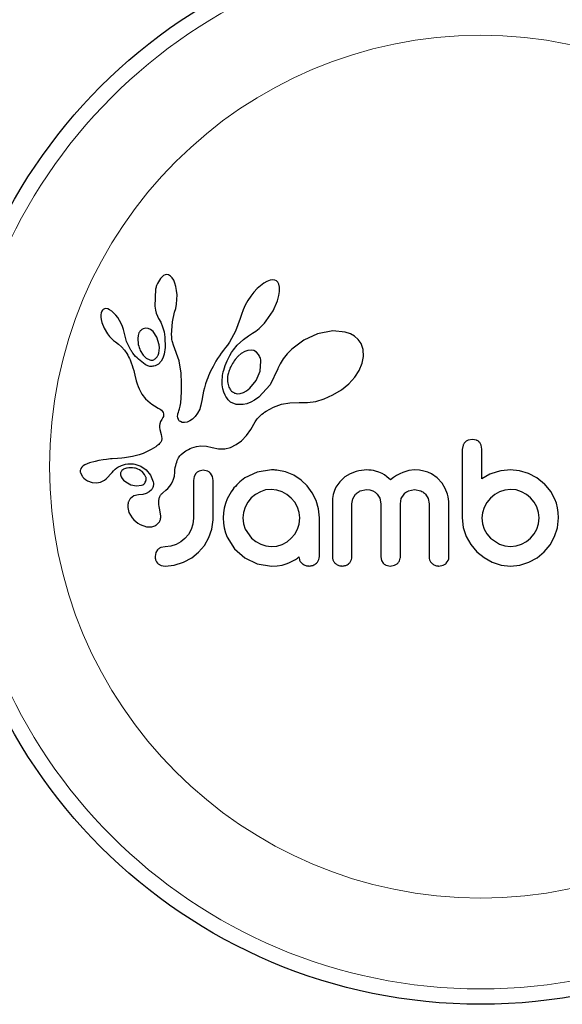
# Model space of a CAD drawing. Extents: x -59 to 276, y -9 to 314.
# Drawn here: x 173 to 175, y 91 to 96 of the extents above; entities that cross this region are included whole.
import ezdxf

# ---------------------------------------------------------------- set-up
doc = ezdxf.new("R2010")
doc.units = 0
doc.header["$LTSCALE"] = 0.125
doc.header["$MEASUREMENT"] = 0
doc.layers.add('CONTOUR', color=7, linetype='CONTINUOUS')

msp = doc.modelspace()

# ---------------------------------------------------------------- linework, layer by layer
at = {"layer": 'CONTOUR', "lineweight": 25}
for p, q in [((173.2655, 94.3499), (173.2578, 94.3413)), ((173.2726, 94.3553), (173.2655, 94.3499)), ((173.2804, 94.3589), (173.2726, 94.3553)), ((173.2884, 94.3603), (173.2804, 94.3589)), ((173.2982, 94.3587), (173.2884, 94.3603)), ((173.3082, 94.3531), (173.2982, 94.3587)), ((173.3163, 94.3449), (173.3082, 94.3531)), ((173.3246, 94.332), (173.3163, 94.3449)), ((173.3308, 94.3177), (173.3246, 94.332)), ((173.7971, 94.3264), (173.7821, 94.3177)), ((173.8137, 94.3326), (173.7971, 94.3264)), ((173.8265, 94.3344), (173.8137, 94.3326)), ((173.8374, 94.3328), (173.8265, 94.3344)), ((173.8456, 94.329), (173.8374, 94.3328)), ((173.8522, 94.3223), (173.8456, 94.329)), ((173.8578, 94.3116), (173.8522, 94.3223)), ((173.2324, 94.2863), (173.2288, 94.1997)), ((173.3361, 94.2994), (173.3308, 94.3177)), ((173.3395, 94.2799), (173.3361, 94.2994)), ((173.3413, 94.2576), (173.3395, 94.2799)), ((173.7317, 94.2711), (173.716, 94.2509)), ((173.7485, 94.2895), (173.7317, 94.2711)), ((173.7646, 94.3044), (173.7485, 94.2895)), ((173.7821, 94.3177), (173.7646, 94.3044)), ((173.8613, 94.2965), (173.8578, 94.3116)), ((173.8581, 94.2539), (173.8614, 94.2749)), ((173.8614, 94.2749), (173.8613, 94.2965)), ((173.3388, 94.2109), (173.3411, 94.234)), ((173.3411, 94.234), (173.3413, 94.2576)), ((173.7011, 94.2288), (173.6876, 94.2052)), ((173.716, 94.2509), (173.7011, 94.2288)), ((173.8283, 94.1772), (173.8509, 94.2283)), ((173.8509, 94.2283), (173.8581, 94.2539)), ((172.9595, 94.1748), (172.9569, 94.167)), ((172.9627, 94.18), (172.9595, 94.1748)), ((172.9674, 94.1842), (172.9627, 94.18)), ((172.9727, 94.1868), (172.9674, 94.1842)), ((172.9803, 94.1879), (172.9727, 94.1868)), ((172.99, 94.1863), (172.9803, 94.1879)), ((172.9991, 94.1825), (172.99, 94.1863)), ((173.01, 94.1755), (172.9991, 94.1825)), ((173.0199, 94.1671), (173.01, 94.1755)), ((173.2288, 94.1997), (173.2318, 94.1808)), ((173.2318, 94.1808), (173.236, 94.1647)), ((173.329, 94.17), (173.3346, 94.1891)), ((173.3346, 94.1891), (173.3388, 94.2109)), ((173.6764, 94.1819), (173.6676, 94.1589)), ((173.6876, 94.2052), (173.6764, 94.1819)), ((173.7941, 94.1257), (173.8283, 94.1772)), ((172.9569, 94.167), (172.9554, 94.1573)), ((172.9554, 94.1573), (172.9556, 94.1445)), ((172.9556, 94.1445), (172.9572, 94.1321)), ((172.9572, 94.1321), (172.9607, 94.1178)), ((173.0307, 94.1557), (173.0199, 94.1671)), ((173.0406, 94.1429), (173.0307, 94.1557)), ((173.0502, 94.128), (173.0406, 94.1429)), ((173.0584, 94.1128), (173.0502, 94.128)), ((173.236, 94.1647), (173.2416, 94.1498)), ((173.2416, 94.1498), (173.2478, 94.1384)), ((173.2476, 94.1383), (173.2587, 94.12)), ((173.3139, 94.0554), (173.318, 94.1212)), ((173.318, 94.1212), (173.3292, 94.17)), ((173.3292, 94.17), (173.329, 94.17)), ((173.6614, 94.1383), (173.6388, 94.0744)), ((173.6676, 94.1589), (173.6616, 94.1382)), ((173.7852, 94.1149), (173.7941, 94.1257)), ((172.9607, 94.1178), (172.9716, 94.0892)), ((172.9716, 94.0892), (172.9878, 94.0609)), ((173.0651, 94.0975), (173.0584, 94.1128)), ((173.0702, 94.0825), (173.0651, 94.0975)), ((173.0736, 94.0686), (173.0702, 94.0825)), ((173.1823, 94.0895), (173.1696, 94.0863)), ((173.1957, 94.0879), (173.1823, 94.0895)), ((173.2074, 94.0822), (173.1957, 94.0879)), ((173.2201, 94.0716), (173.2074, 94.0822)), ((173.2394, 94.043), (173.2201, 94.0716)), ((173.2587, 94.12), (173.2685, 94.0965)), ((173.2685, 94.0965), (173.2753, 94.0711)), ((173.6388, 94.0744), (173.6074, 94.0175)), ((173.7325, 94.0681), (173.7404, 94.0736)), ((173.7404, 94.0736), (173.7491, 94.0803)), ((173.7491, 94.0803), (173.7577, 94.0874)), ((173.7577, 94.0874), (173.7669, 94.0958)), ((173.7669, 94.0958), (173.7758, 94.1046)), ((173.7758, 94.1046), (173.7852, 94.1149)), ((174.1315, 94.0747), (174.0546, 94.0598)), ((174.1938, 94.069), (174.1315, 94.0747)), ((172.9878, 94.0609), (172.9982, 94.0471)), ((172.9982, 94.0471), (173.0084, 94.0358)), ((173.0084, 94.0358), (173.0192, 94.0261)), ((173.0192, 94.0261), (173.0289, 94.0194)), ((173.0858, 94.0221), (173.0737, 94.0686)), ((173.1077, 93.9774), (173.0858, 94.0221)), ((173.2508, 94.0039), (173.2394, 94.043)), ((173.2753, 94.0711), (173.2795, 94.0427)), ((173.2795, 94.0427), (173.281, 93.9916)), ((173.3142, 94.046), (173.3139, 94.0554)), ((173.3148, 94.0383), (173.3142, 94.046)), ((173.3157, 94.0314), (173.3148, 94.0383)), ((173.3169, 94.0251), (173.3157, 94.0314)), ((173.3185, 94.019), (173.3169, 94.0251)), ((173.6472, 94.0032), (173.6787, 94.0313)), ((173.6787, 94.0313), (173.7047, 94.0501)), ((173.7047, 94.0501), (173.7244, 94.0628)), ((173.7244, 94.0628), (173.7325, 94.0681)), ((173.9843, 94.0281), (173.923, 93.9826)), ((174.0546, 94.0598), (173.9843, 94.0281)), ((174.2208, 94.0598), (174.1938, 94.069)), ((174.242, 94.0479), (174.2208, 94.0598)), ((174.2603, 94.0315), (174.242, 94.0479)), ((174.2747, 94.0107), (174.2603, 94.0315)), ((173.0289, 94.0194), (173.0289, 94.0192)), ((173.0289, 94.0192), (173.0451, 94.0077)), ((173.0451, 94.0077), (173.0597, 93.9947)), ((173.0597, 93.9947), (173.0748, 93.9776)), ((173.0748, 93.9776), (173.0867, 93.9597)), ((173.1552, 93.9749), (173.169, 93.9521)), ((173.2488, 93.9626), (173.2513, 93.9752)), ((173.252, 93.9888), (173.2508, 94.0039)), ((173.2513, 93.9752), (173.252, 93.9888)), ((173.281, 93.9916), (173.2766, 93.9579)), ((173.3234, 94.0032), (173.3185, 94.019)), ((173.3527, 93.9241), (173.3234, 94.0032)), ((173.5766, 93.9775), (173.566, 93.9628)), ((173.5869, 93.9901), (173.5766, 93.9775)), ((173.5971, 94.0028), (173.5869, 93.9901)), ((173.6074, 94.0175), (173.5971, 94.0028)), ((173.618, 93.9653), (173.6276, 93.9798)), ((173.6276, 93.9798), (173.6472, 94.0032)), ((173.7001, 93.976), (173.6845, 93.9705)), ((173.7167, 93.9777), (173.7001, 93.976)), ((173.7307, 93.9752), (173.7167, 93.9777)), ((173.7437, 93.968), (173.7307, 93.9752)), ((173.923, 93.9826), (173.8993, 93.9583)), ((174.2856, 93.9803), (174.2747, 94.0107)), ((174.2877, 93.9456), (174.2856, 93.9803)), ((173.0867, 93.9597), (173.0914, 93.9512)), ((173.0914, 93.9512), (173.0956, 93.9431)), ((173.0956, 93.9431), (173.0995, 93.9352)), ((173.0995, 93.9352), (173.103, 93.9276)), ((173.103, 93.9276), (173.1089, 93.9136)), ((173.169, 93.9521), (173.1845, 93.9369)), ((173.1845, 93.9369), (173.2029, 93.9278)), ((173.2451, 93.952), (173.2488, 93.9626)), ((173.2696, 93.9366), (173.2608, 93.9212)), ((173.2766, 93.9579), (173.2696, 93.9366)), ((173.3629, 93.861), (173.3527, 93.9241)), ((173.5472, 93.9346), (173.5389, 93.9211)), ((173.5563, 93.9485), (173.5472, 93.9346)), ((173.566, 93.9628), (173.5563, 93.9485)), ((173.59, 93.9113), (173.5954, 93.9238)), ((173.5954, 93.9238), (173.6019, 93.9373)), ((173.6019, 93.9373), (173.6093, 93.9509)), ((173.6093, 93.9509), (173.618, 93.9653)), ((173.6516, 93.9473), (173.6363, 93.9302)), ((173.6673, 93.9604), (173.6516, 93.9473)), ((173.6845, 93.9705), (173.6673, 93.9604)), ((173.7549, 93.9559), (173.7437, 93.968)), ((173.7629, 93.8715), (173.7669, 93.9222)), ((173.88, 93.9337), (173.8644, 93.9082)), ((173.8993, 93.9583), (173.88, 93.9337)), ((174.2811, 93.9121), (174.2877, 93.9456)), ((173.1089, 93.9136), (173.114, 93.8996)), ((173.114, 93.8996), (173.1177, 93.8878)), ((173.1177, 93.8878), (173.1214, 93.8745)), ((173.1214, 93.8745), (173.1234, 93.8662)), ((173.2469, 93.9071), (173.2297, 93.8981)), ((173.2608, 93.9212), (173.2469, 93.9071)), ((173.5175, 93.8826), (173.5116, 93.8704)), ((173.524, 93.895), (173.5175, 93.8826)), ((173.5311, 93.9079), (173.524, 93.895)), ((173.5389, 93.9211), (173.5311, 93.9079)), ((173.5758, 93.8671), (173.5783, 93.8767)), ((173.5783, 93.8767), (173.5815, 93.8877)), ((173.5815, 93.8877), (173.5852, 93.8989)), ((173.5852, 93.8989), (173.59, 93.9113)), ((173.8528, 93.8823), (173.8138, 93.8019)), ((173.8533, 93.8839), (173.8528, 93.8823)), ((173.8534, 93.8839), (173.8533, 93.8839)), ((173.8644, 93.9082), (173.8534, 93.8839)), ((174.243, 93.8412), (174.2653, 93.8751)), ((174.2653, 93.8751), (174.2811, 93.9121)), ((173.1234, 93.8662), (173.1268, 93.8513)), ((173.1268, 93.8513), (173.1341, 93.8213)), ((173.3647, 93.8099), (173.3629, 93.861)), ((173.4927, 93.8254), (173.4861, 93.8058)), ((173.4968, 93.8363), (173.4927, 93.8254)), ((173.5012, 93.8472), (173.4968, 93.8363)), ((173.5062, 93.8587), (173.5012, 93.8472)), ((173.5116, 93.8704), (173.5062, 93.8587)), ((173.5701, 93.8246), (173.5714, 93.8424)), ((173.5709, 93.8024), (173.5701, 93.8246)), ((173.5714, 93.8424), (173.5725, 93.8499)), ((173.5725, 93.8499), (173.5739, 93.8577)), ((173.5739, 93.8577), (173.5758, 93.8671)), ((173.7112, 93.7842), (173.743, 93.8234)), ((173.743, 93.8234), (173.7629, 93.8715)), ((174.2122, 93.8073), (174.243, 93.8412)), ((173.1341, 93.8213), (173.1388, 93.8059)), ((173.1388, 93.8059), (173.1434, 93.7935)), ((173.1434, 93.7935), (173.1486, 93.7815)), ((173.1486, 93.7815), (173.1553, 93.7685)), ((173.3645, 93.7684), (173.3647, 93.8099)), ((173.4803, 93.7859), (173.4763, 93.7697)), ((173.4861, 93.8058), (173.4803, 93.7859)), ((173.5743, 93.7816), (173.5709, 93.8024)), ((173.5794, 93.7645), (173.5743, 93.7816)), ((173.6941, 93.7708), (173.7112, 93.7842)), ((173.8138, 93.8019), (173.7559, 93.7391)), ((174.1324, 93.7503), (174.1755, 93.777)), ((174.1755, 93.777), (174.2122, 93.8073)), ((173.1553, 93.7685), (173.1633, 93.7547)), ((173.1633, 93.7547), (173.1811, 93.7314)), ((173.1811, 93.7314), (173.205, 93.7101)), ((173.3601, 93.7107), (173.3627, 93.7357)), ((173.3627, 93.7357), (173.3645, 93.7684)), ((173.4672, 93.7225), (173.4642, 93.7065)), ((173.4725, 93.7516), (173.4672, 93.7225)), ((173.4763, 93.7697), (173.4725, 93.7516)), ((173.5862, 93.7487), (173.5794, 93.7645)), ((173.5897, 93.7422), (173.5862, 93.7487)), ((173.5934, 93.7361), (173.5897, 93.7422)), ((173.597, 93.7308), (173.5934, 93.7361)), ((173.6007, 93.7261), (173.597, 93.7308)), ((173.6041, 93.7221), (173.6007, 93.7261)), ((173.6074, 93.7188), (173.6041, 93.7221)), ((173.6475, 93.7566), (173.6619, 93.7574)), ((173.6619, 93.7574), (173.6782, 93.7623)), ((173.6782, 93.7623), (173.6941, 93.7708)), ((173.7349, 93.7242), (173.7151, 93.7133)), ((173.7559, 93.7391), (173.7349, 93.7242)), ((174.0455, 93.7177), (174.0886, 93.7305)), ((174.0886, 93.7305), (174.1324, 93.7503)), ((173.205, 93.7101), (173.2143, 93.7036)), ((173.2143, 93.7036), (173.2268, 93.6957)), ((173.2268, 93.6957), (173.2465, 93.6839)), ((173.2465, 93.6839), (173.2565, 93.6774)), ((173.2565, 93.6774), (173.2621, 93.673)), ((173.2621, 93.673), (173.2683, 93.6666)), ((173.3508, 93.6703), (173.3541, 93.6805)), ((173.3541, 93.6805), (173.357, 93.6926)), ((173.357, 93.6926), (173.3601, 93.7107)), ((173.4563, 93.679), (173.4454, 93.6583)), ((173.4592, 93.6869), (173.4563, 93.679)), ((173.4624, 93.6984), (173.4592, 93.6869)), ((173.4642, 93.7065), (173.4624, 93.6984)), ((173.6105, 93.716), (173.6074, 93.7188)), ((173.6129, 93.7142), (173.6105, 93.716)), ((173.6413, 93.7023), (173.6129, 93.7142)), ((173.6766, 93.7014), (173.6413, 93.7023)), ((173.6951, 93.7056), (173.6766, 93.7014)), ((173.7151, 93.7133), (173.6951, 93.7056)), ((173.7938, 93.6681), (173.8315, 93.689)), ((173.8315, 93.689), (173.8709, 93.7031)), ((173.8709, 93.7031), (173.9136, 93.7109)), ((173.9136, 93.7109), (173.9613, 93.7119)), ((173.9613, 93.7119), (173.9667, 93.7116)), ((173.9667, 93.7116), (174.004, 93.7115)), ((174.004, 93.7115), (174.0455, 93.7177)), ((173.2642, 93.626), (173.2582, 93.6148)), ((173.2676, 93.6318), (173.2642, 93.626)), ((173.27, 93.6367), (173.2676, 93.6318)), ((173.2683, 93.6666), (173.2716, 93.661)), ((173.2719, 93.6417), (173.27, 93.6367)), ((173.2716, 93.661), (173.2734, 93.654)), ((173.273, 93.6459), (173.2719, 93.6417)), ((173.2734, 93.654), (173.273, 93.6459)), ((173.3446, 93.6432), (173.345, 93.6489)), ((173.3455, 93.6338), (173.3446, 93.6432)), ((173.345, 93.6489), (173.3461, 93.6553)), ((173.348, 93.6263), (173.3455, 93.6338)), ((173.3461, 93.6553), (173.348, 93.6623)), ((173.348, 93.6623), (173.3508, 93.6703)), ((173.351, 93.6215), (173.348, 93.6263)), ((173.4197, 93.6283), (173.4063, 93.6189)), ((173.4331, 93.6416), (173.4197, 93.6283)), ((173.4454, 93.6583), (173.4331, 93.6416)), ((173.7382, 93.6131), (173.7481, 93.6287)), ((173.7481, 93.6287), (173.7649, 93.6464)), ((173.7649, 93.6464), (173.772, 93.6523)), ((173.772, 93.6523), (173.7804, 93.6587)), ((173.7804, 93.6587), (173.7859, 93.6627)), ((173.7859, 93.6627), (173.7938, 93.6681)), ((173.253, 93.5946), (173.2528, 93.5844)), ((173.2528, 93.5844), (173.254, 93.5758)), ((173.2546, 93.6042), (173.253, 93.5946)), ((173.254, 93.5758), (173.2604, 93.5496)), ((173.2582, 93.6148), (173.2546, 93.6042)), ((173.3547, 93.6177), (173.351, 93.6215)), ((173.3583, 93.6152), (173.3547, 93.6177)), ((173.3678, 93.6113), (173.3583, 93.6152)), ((173.3799, 93.6104), (173.3678, 93.6113)), ((173.3923, 93.6128), (173.3799, 93.6104)), ((173.4063, 93.6189), (173.3923, 93.6128)), ((173.6942, 93.5447), (173.7165, 93.575)), ((173.7165, 93.575), (173.7382, 93.6131)), ((173.2604, 93.5496), (173.2636, 93.53)), ((173.2636, 93.53), (173.2622, 93.5184)), ((173.6678, 93.5175), (173.6942, 93.5447)), ((174.8397, 93.5248), (174.8186, 93.5209)), ((174.8604, 93.5208), (174.8397, 93.5248)), ((173.2108, 93.4744), (173.1999, 93.4685)), ((173.2219, 93.4809), (173.2108, 93.4744)), ((173.2334, 93.488), (173.2219, 93.4809)), ((173.2397, 93.492), (173.2334, 93.488)), ((173.2448, 93.4957), (173.2397, 93.492)), ((173.2495, 93.4996), (173.2448, 93.4957)), ((173.2532, 93.5033), (173.2495, 93.4996)), ((173.2589, 93.511), (173.2532, 93.5033)), ((173.2622, 93.5184), (173.2589, 93.511)), ((173.392, 93.4703), (173.3989, 93.4741)), ((173.3989, 93.4741), (173.4077, 93.4784)), ((173.4077, 93.4784), (173.4167, 93.4821)), ((173.4167, 93.4821), (173.4399, 93.489)), ((173.4399, 93.489), (173.4628, 93.4922)), ((173.4628, 93.4922), (173.4915, 93.491)), ((173.4915, 93.491), (173.5203, 93.4841)), ((173.5203, 93.4841), (173.5525, 93.4769)), ((173.5525, 93.4769), (173.5834, 93.4771)), ((173.5834, 93.4771), (173.6125, 93.4841)), ((173.6125, 93.4841), (173.642, 93.4983)), ((173.642, 93.4983), (173.6678, 93.5175)), ((174.7923, 93.4951), (174.7884, 93.4743)), ((174.888, 93.4745), (174.8844, 93.4957)), ((172.983, 93.4236), (172.9662, 93.4214)), ((173.0037, 93.4257), (172.983, 93.4236)), ((173.0116, 93.4264), (173.0037, 93.4257)), ((173.0397, 93.4284), (173.0116, 93.4264)), ((173.0616, 93.4301), (173.0397, 93.4284)), ((173.0752, 93.4314), (173.0616, 93.4301)), ((173.1155, 93.4378), (173.0752, 93.4314)), ((173.149, 93.4468), (173.1155, 93.4378)), ((173.169, 93.4541), (173.149, 93.4468)), ((173.1893, 93.4631), (173.169, 93.4541)), ((173.1999, 93.4685), (173.1893, 93.4631)), ((173.3428, 93.4177), (173.346, 93.4245)), ((173.346, 93.4245), (173.3494, 93.4307)), ((173.3494, 93.4307), (173.3527, 93.436)), ((173.3527, 93.436), (173.3562, 93.4409)), ((173.3562, 93.4409), (173.3594, 93.4448)), ((173.3594, 93.4448), (173.3627, 93.4485)), ((173.3627, 93.4485), (173.3728, 93.4573)), ((173.3728, 93.4573), (173.3854, 93.4663)), ((173.3854, 93.4663), (173.392, 93.4703)), ((172.8535, 93.378), (172.8509, 93.3708)), ((172.8582, 93.3847), (172.8535, 93.378)), ((172.8647, 93.3905), (172.8582, 93.3847)), ((172.8741, 93.3961), (172.8647, 93.3905)), ((172.8851, 93.4009), (172.8741, 93.3961)), ((172.8967, 93.4052), (172.8851, 93.4009)), ((172.9261, 93.4134), (172.8967, 93.4052)), ((172.9455, 93.4178), (172.9261, 93.4134)), ((172.9662, 93.4214), (172.9455, 93.4178)), ((173.0701, 93.3732), (173.0656, 93.3703)), ((173.0755, 93.3759), (173.0701, 93.3732)), ((173.0802, 93.3777), (173.0755, 93.3759)), ((173.1265, 93.3998), (173.1582, 93.3894)), ((173.1582, 93.3894), (173.1853, 93.3709)), ((173.331, 93.3704), (173.3326, 93.3817)), ((173.3326, 93.3817), (173.3346, 93.392)), ((173.3346, 93.392), (173.337, 93.4014)), ((173.337, 93.4014), (173.3398, 93.4099)), ((173.3398, 93.4099), (173.3428, 93.4177)), ((172.8512, 93.3566), (172.8596, 93.3384)), ((172.8596, 93.3384), (172.861, 93.3364)), ((172.861, 93.3364), (172.863, 93.334)), ((172.863, 93.334), (172.8657, 93.3311)), ((172.8657, 93.3311), (172.8687, 93.3281)), ((172.8687, 93.3281), (172.8775, 93.3211)), ((172.9737, 93.3182), (172.9812, 93.3242)), ((172.9812, 93.3242), (172.9909, 93.3337)), ((172.9909, 93.3337), (173.0039, 93.3488)), ((173.0039, 93.3488), (173.004, 93.3488)), ((173.0551, 93.3447), (173.0582, 93.3354)), ((173.0582, 93.3354), (173.0634, 93.3264)), ((173.0634, 93.3264), (173.0706, 93.3182)), ((173.177, 93.3477), (173.1637, 93.3618)), ((173.1835, 93.3338), (173.177, 93.3477)), ((173.1853, 93.3709), (173.2071, 93.3439)), ((173.2071, 93.3439), (173.2208, 93.3099)), ((173.3191, 93.3099), (173.3243, 93.3238)), ((173.3243, 93.3238), (173.3278, 93.3389)), ((173.3278, 93.3389), (173.3299, 93.3581)), ((173.3299, 93.3581), (173.331, 93.3704)), ((173.4278, 93.3365), (173.4244, 93.3168)), ((173.437, 93.3524), (173.4278, 93.3365)), ((173.4747, 93.3688), (173.4531, 93.3643)), ((173.4956, 93.3645), (173.4747, 93.3688)), ((173.5206, 93.3372), (173.5113, 93.3531)), ((173.5241, 93.3168), (173.5206, 93.3372)), ((173.7477, 93.3593), (173.6851, 93.3296)), ((173.8199, 93.3698), (173.7477, 93.3593)), ((173.8399, 93.3696), (173.834, 93.3698)), ((173.8481, 93.3688), (173.8399, 93.3696)), ((173.8919, 93.3597), (173.8481, 93.3688)), ((173.9331, 93.3427), (173.8919, 93.3597)), ((173.9703, 93.3184), (173.9331, 93.3427)), ((174.1932, 93.3343), (174.167, 93.3105)), ((174.2193, 93.3499), (174.1932, 93.3343)), ((174.2499, 93.3618), (174.2193, 93.3499)), ((174.2637, 93.3654), (174.2499, 93.3618)), ((174.2776, 93.3679), (174.2637, 93.3654)), ((174.2905, 93.3694), (174.2776, 93.3679)), ((174.3023, 93.3698), (174.2905, 93.3694)), ((174.3149, 93.3695), (174.3023, 93.3698)), ((174.3266, 93.3684), (174.3149, 93.3695)), ((174.3374, 93.3668), (174.3266, 93.3684)), ((174.3477, 93.3646), (174.3374, 93.3668)), ((174.3653, 93.3591), (174.3477, 93.3646)), ((174.3816, 93.3517), (174.3653, 93.3591)), ((174.3937, 93.3446), (174.3816, 93.3517)), ((174.4063, 93.3356), (174.3937, 93.3446)), ((174.4241, 93.3205), (174.4063, 93.3356)), ((174.4403, 93.3323), (174.4241, 93.3205)), ((174.4555, 93.3421), (174.4403, 93.3323)), ((174.4714, 93.3507), (174.4555, 93.3421)), ((174.4865, 93.3575), (174.4714, 93.3507)), ((174.5177, 93.3669), (174.4865, 93.3575)), ((174.5468, 93.3698), (174.5177, 93.3669)), ((174.5718, 93.3684), (174.5468, 93.3698)), ((174.5942, 93.3644), (174.5718, 93.3684)), ((174.6143, 93.3582), (174.5942, 93.3644)), ((174.6326, 93.3498), (174.6143, 93.3582)), ((174.6614, 93.3297), (174.6326, 93.3498)), ((174.6859, 93.3024), (174.6614, 93.3297)), ((174.9277, 93.348), (174.888, 93.3255)), ((174.965, 93.3608), (174.9277, 93.348)), ((174.9845, 93.3649), (174.965, 93.3608)), ((175.0011, 93.3675), (174.9845, 93.3649)), ((175.0179, 93.3693), (175.0011, 93.3675)), ((175.0319, 93.3698), (175.0179, 93.3693)), ((175.0785, 93.3653), (175.0319, 93.3698)), ((175.1239, 93.3517), (175.0785, 93.3653)), ((175.1661, 93.3297), (175.1239, 93.3517)), ((175.206, 93.2984), (175.1661, 93.3297)), ((172.8775, 93.3211), (172.8874, 93.3152)), ((172.8874, 93.3152), (172.9116, 93.3062)), ((172.9116, 93.3062), (172.933, 93.304)), ((172.933, 93.304), (172.9538, 93.3079)), ((172.9538, 93.3079), (172.9737, 93.3182)), ((173.0706, 93.3182), (173.0816, 93.309)), ((173.0816, 93.309), (173.1078, 93.295)), ((173.1078, 93.295), (173.135, 93.2892)), ((173.135, 93.2892), (173.1614, 93.2924)), ((173.2844, 93.2669), (173.2939, 93.2755)), ((173.2939, 93.2755), (173.3046, 93.287)), ((173.3046, 93.287), (173.3123, 93.2974)), ((173.3123, 93.2974), (173.3191, 93.3099)), ((174.0015, 93.2888), (173.9703, 93.3184)), ((174.027, 93.254), (174.0015, 93.2888)), ((174.1478, 93.2826), (174.14, 93.2652)), ((174.167, 93.3105), (174.1478, 93.2826)), ((174.7015, 93.2764), (174.6859, 93.3024)), ((174.7132, 93.2468), (174.7015, 93.2764)), ((175.206, 93.2994), (175.206, 93.2984)), ((175.2375, 93.2608), (175.206, 93.2994)), ((173.1224, 93.2379), (173.1051, 93.2254)), ((173.1463, 93.2437), (173.1224, 93.2379)), ((173.1673, 93.2455), (173.1461, 93.2438)), ((173.1461, 93.2438), (173.1462, 93.2437)), ((173.1462, 93.2437), (173.1463, 93.2437)), ((173.1845, 93.2502), (173.1673, 93.2455)), ((173.2004, 93.2588), (173.1845, 93.2502)), ((173.2116, 93.2697), (173.2004, 93.2588)), ((173.2691, 93.2543), (173.2844, 93.2669)), ((173.5965, 93.224), (173.5874, 93.2)), ((173.7183, 93.2279), (173.7003, 93.2063)), ((173.74, 93.2461), (173.7183, 93.2279)), ((173.764, 93.2597), (173.74, 93.2461)), ((173.7904, 93.2683), (173.764, 93.2597)), ((173.8189, 93.2712), (173.7904, 93.2683)), ((173.8474, 93.2681), (173.8189, 93.2712)), ((173.8742, 93.2591), (173.8474, 93.2681)), ((173.8992, 93.245), (173.8742, 93.2591)), ((173.9205, 93.2274), (173.8992, 93.245)), ((173.9384, 93.2062), (173.9205, 93.2274)), ((174.0468, 93.2143), (174.027, 93.254)), ((174.1306, 93.2251), (174.1293, 93.2017)), ((174.1342, 93.2461), (174.1306, 93.2251)), ((174.14, 93.2652), (174.1342, 93.2461)), ((174.2289, 93.1978), (174.2337, 93.2242)), ((174.2337, 93.2242), (174.2472, 93.2468)), ((174.2709, 93.2638), (174.3023, 93.2702)), ((174.3023, 93.2702), (174.3201, 93.2685)), ((174.3201, 93.2685), (174.3348, 93.264)), ((174.3348, 93.264), (174.3471, 93.2569)), ((174.3471, 93.2569), (174.3574, 93.2476)), ((174.3574, 93.2476), (174.37, 93.226)), ((174.37, 93.226), (174.3748, 93.1988)), ((174.4744, 93.1988), (174.4792, 93.2253)), ((174.4792, 93.2253), (174.4929, 93.2476)), ((174.5161, 93.264), (174.5468, 93.2702)), ((174.5468, 93.2702), (174.5782, 93.264)), ((174.6016, 93.2476), (174.6154, 93.2253)), ((174.6154, 93.2253), (174.6203, 93.1988)), ((174.7167, 93.234), (174.7132, 93.2468)), ((174.7191, 93.2217), (174.7167, 93.234)), ((174.9313, 93.2264), (174.9132, 93.2043)), ((174.953, 93.2449), (174.9313, 93.2264)), ((174.9776, 93.2591), (174.953, 93.2449)), ((175.0043, 93.2681), (174.9776, 93.2591)), ((175.0329, 93.2712), (175.0043, 93.2681)), ((175.0613, 93.2683), (175.0329, 93.2712)), ((175.0887, 93.2597), (175.0613, 93.2683)), ((175.1138, 93.246), (175.0887, 93.2597)), ((175.135, 93.2285), (175.1138, 93.246)), ((175.1525, 93.2072), (175.135, 93.2285)), ((175.2588, 93.2219), (175.2375, 93.2608)), ((173.0913, 93.1799), (173.0977, 93.1539)), ((173.5809, 93.1766), (173.5768, 93.1522)), ((173.5874, 93.2), (173.5809, 93.1766)), ((173.6866, 93.1817), (173.6779, 93.1548)), ((173.7003, 93.2063), (173.6866, 93.1817)), ((173.9522, 93.1812), (173.9384, 93.2062)), ((173.9609, 93.154), (173.9522, 93.1812)), ((174.0591, 93.1719), (174.0468, 93.2143)), ((174.7205, 93.2107), (174.7191, 93.2217)), ((174.7209, 93.2017), (174.7205, 93.2107)), ((174.8996, 93.1797), (174.8909, 93.1529)), ((174.9132, 93.2043), (174.8996, 93.1797)), ((175.1662, 93.1822), (175.1525, 93.2072)), ((175.1749, 93.1548), (175.1662, 93.1822)), ((175.2664, 93.2009), (175.2588, 93.2219)), ((175.272, 93.1774), (175.2664, 93.2009)), ((175.2752, 93.1534), (175.272, 93.1774)), ((173.0977, 93.1539), (173.1138, 93.1266)), ((173.1138, 93.1266), (173.1225, 93.1166)), ((173.2543, 93.1675), (173.2546, 93.1674)), ((173.2598, 93.136), (173.2543, 93.1675)), ((173.4244, 93.1253), (173.4214, 93.0948)), ((173.5768, 93.1522), (173.5754, 93.1263)), ((173.5754, 93.1263), (173.5768, 93.1004)), ((173.6779, 93.1548), (173.675, 93.1263)), ((173.675, 93.1263), (173.6781, 93.0968)), ((173.9607, 93.0957), (173.9638, 93.1263)), ((173.9638, 93.1263), (173.9609, 93.154)), ((174.0634, 93.1263), (174.0591, 93.1719)), ((174.7884, 93.1263), (174.7935, 93.0782)), ((174.8909, 93.1529), (174.888, 93.1263)), ((174.888, 93.1263), (174.891, 93.0968)), ((175.1748, 93.0969), (175.1778, 93.1263)), ((175.1778, 93.1263), (175.1749, 93.1548)), ((175.2713, 93.0771), (175.2764, 93.1263)), ((175.2764, 93.1263), (175.2752, 93.1534)), ((173.1225, 93.1166), (173.1321, 93.1077)), ((173.1321, 93.1077), (173.1422, 93.1001)), ((173.1422, 93.1001), (173.1543, 93.0929)), ((173.1543, 93.0929), (173.186, 93.0819)), ((173.186, 93.0819), (173.2134, 93.0817)), ((173.4214, 93.0948), (173.4129, 93.0679)), ((173.5182, 93.07), (173.5241, 93.1173)), ((173.5768, 93.1004), (173.5809, 93.0756)), ((173.5809, 93.0756), (173.5876, 93.0516)), ((173.6781, 93.0968), (173.6871, 93.07)), ((173.9522, 93.069), (173.9607, 93.0957)), ((174.7935, 93.0782), (174.8085, 93.0327)), ((174.891, 93.0968), (174.8996, 93.07)), ((175.1662, 93.07), (175.1748, 93.0969)), ((175.2567, 93.0317), (175.2713, 93.0771)), ((173.3992, 93.0433), (173.3817, 93.0222)), ((173.4129, 93.0679), (173.3992, 93.0433)), ((173.4803, 92.9868), (173.5035, 93.0267)), ((173.5035, 93.0267), (173.5182, 93.07)), ((173.5876, 93.0516), (173.5965, 93.0287)), ((173.5965, 93.0287), (173.6332, 92.9706)), ((173.6871, 93.07), (173.7198, 93.0242)), ((173.7198, 93.0242), (173.7417, 93.0065)), ((173.8999, 93.0059), (173.921, 93.0232)), ((173.921, 93.0232), (173.9385, 93.0442)), ((173.9385, 93.0442), (173.9522, 93.069)), ((174.8085, 93.0327), (174.8323, 92.9911)), ((174.8996, 93.07), (174.9133, 93.0455)), ((174.9133, 93.0455), (174.9313, 93.0242)), ((174.9313, 93.0242), (174.9776, 92.993)), ((175.1138, 93.0067), (175.135, 93.0242)), ((175.135, 93.0242), (175.1526, 93.0455)), ((175.1526, 93.0455), (175.1662, 93.07)), ((175.2336, 92.99), (175.2567, 93.0317)), ((173.2816, 92.9804), (173.2587, 92.9762)), ((173.3102, 92.9833), (173.2816, 92.9804)), ((173.3364, 92.9915), (173.3102, 92.9833)), ((173.3607, 93.0048), (173.3364, 92.9915)), ((173.3817, 93.0222), (173.3607, 93.0048)), ((173.4511, 92.9528), (173.4803, 92.9868)), ((173.7417, 93.0065), (173.7661, 92.993)), ((173.7661, 92.993), (173.7925, 92.9843)), ((173.7925, 92.9843), (173.8189, 92.9814)), ((173.8189, 92.9814), (173.8474, 92.9842)), ((173.8474, 92.9842), (173.8747, 92.9925)), ((173.8747, 92.9925), (173.8999, 93.0059)), ((174.8323, 92.9911), (174.8629, 92.9553)), ((174.9776, 92.993), (175.0044, 92.9843)), ((175.0044, 92.9843), (175.0329, 92.9814)), ((175.0329, 92.9814), (175.0613, 92.9843)), ((175.0613, 92.9843), (175.0887, 92.993)), ((175.0887, 92.993), (175.1138, 93.0067)), ((175.2039, 92.9543), (175.2336, 92.99)), ((173.2337, 92.9507), (173.2303, 92.9311)), ((173.2429, 92.9656), (173.2337, 92.9507)), ((173.3747, 92.9019), (173.4162, 92.9246)), ((173.4162, 92.9246), (173.4511, 92.9528)), ((173.6332, 92.9706), (173.6851, 92.9236)), ((173.6851, 92.9236), (173.7478, 92.8935)), ((173.9524, 92.9219), (173.9563, 92.9252)), ((173.9563, 92.9252), (173.9597, 92.9289)), ((174.3748, 92.9286), (174.3781, 92.9112)), ((174.8629, 92.9553), (174.8994, 92.9256)), ((174.8994, 92.9256), (174.9408, 92.9024)), ((175.1265, 92.9019), (175.1682, 92.9248)), ((175.1682, 92.9248), (175.2039, 92.9543)), ((173.2462, 92.8936), (173.2615, 92.8851)), ((173.2615, 92.8851), (173.2816, 92.8818)), ((173.2816, 92.8818), (173.3276, 92.8867)), ((173.3276, 92.8867), (173.3747, 92.9019)), ((173.7478, 92.8935), (173.8199, 92.8828)), ((173.8199, 92.8828), (173.849, 92.8842)), ((173.849, 92.8842), (173.8742, 92.8879)), ((173.8742, 92.8879), (173.8894, 92.8926)), ((173.8894, 92.8926), (173.8994, 92.8959)), ((173.8994, 92.8959), (173.9113, 92.9002)), ((173.9113, 92.9002), (173.9225, 92.905)), ((173.9225, 92.905), (173.9416, 92.915)), ((173.9416, 92.915), (173.9477, 92.9186)), ((173.9477, 92.9186), (173.9524, 92.9219)), ((174.3781, 92.9112), (174.3873, 92.8968)), ((174.4023, 92.8866), (174.422, 92.8828)), ((174.422, 92.8828), (174.4445, 92.8867)), ((174.6696, 92.8828), (174.6912, 92.8867)), ((174.7073, 92.8968), (174.7174, 92.9113)), ((174.9408, 92.9024), (174.9858, 92.8878)), ((174.9858, 92.8878), (175.0329, 92.8828)), ((175.0329, 92.8828), (175.0811, 92.8877)), ((175.0811, 92.8877), (175.1265, 92.9019))]:
    msp.add_line(p, q, dxfattribs=at)
msp.add_circle((174.8818, 93.3865), 2.7264, dxfattribs=at)
at = {"layer": 'CONTOUR', "lineweight": 18}
for radius in [2.6484, 2.1877]:
    msp.add_circle((174.8818, 93.3865), radius, dxfattribs=at)
at = {"layer": 'CONTOUR', "lineweight": 25}
for points, knots in [([(173.2578, 94.3413), (173.2502, 94.3298), (173.2388, 94.3125), (173.234, 94.2928), (173.2324, 94.2863)], [0, 0, 0, 0, 0.669264, 1, 1, 1, 1]), ([(173.2478, 94.1384), (173.2477, 94.1384), (173.2477, 94.1384), (173.2477, 94.1383), (173.2476, 94.1383), (173.2476, 94.1383), (173.2476, 94.1383)], [0, 0, 0, 0, 0.250756, 0.54434, 0.951485, 1, 1, 1, 1]), ([(173.6616, 94.1382), (173.6616, 94.1382), (173.6615, 94.1382), (173.6615, 94.1383), (173.6614, 94.1383), (173.6614, 94.1383)], [0, 0, 0, 0, 0.2323304, 0.7190087, 1, 1, 1, 1]), ([(173.1696, 94.0863), (173.1654, 94.0838), (173.1569, 94.0787), (173.1478, 94.0663), (173.1443, 94.0562), (173.1435, 94.0508), (173.1435, 94.0502)], [0, 0, 0, 0, 0.325725, 0.652472, 0.961749, 1, 1, 1, 1]), ([(173.0737, 94.0686), (173.0737, 94.0686), (173.0737, 94.0686), (173.0736, 94.0686), (173.0736, 94.0686), (173.0736, 94.0686)], [0, 0, 0, 0, 0.256461, 0.799268, 1, 1, 1, 1]), ([(173.1435, 94.0502), (173.1428, 94.0351), (173.1417, 94.0086), (173.1511, 93.985), (173.1552, 93.9749)], [0, 0, 0, 0, 0.571809, 1, 1, 1, 1]), ([(173.1792, 93.9044), (173.157, 93.9219), (173.1299, 93.9431), (173.1111, 93.9722), (173.1077, 93.9774)], [0, 0, 0, 0, 0.823853, 1, 1, 1, 1]), ([(173.2029, 93.9278), (173.2067, 93.9271), (173.2117, 93.9262), (173.2168, 93.9271), (173.2181, 93.9273)], [0, 0, 0, 0, 0.741461, 1, 1, 1, 1]), ([(173.2181, 93.9273), (173.2214, 93.9283), (173.2266, 93.9299), (173.231, 93.9334), (173.2326, 93.9347)], [0, 0, 0, 0, 0.629852, 1, 1, 1, 1]), ([(173.2326, 93.9347), (173.2363, 93.9387), (173.2412, 93.944), (173.2443, 93.9504), (173.2451, 93.952)], [0, 0, 0, 0, 0.767755, 1, 1, 1, 1]), ([(173.6363, 93.9302), (173.6245, 93.9121), (173.6085, 93.8876), (173.6012, 93.8595), (173.5993, 93.8521)], [0, 0, 0, 0, 0.738659, 1, 1, 1, 1]), ([(173.7669, 93.9222), (173.7654, 93.9304), (173.7632, 93.9424), (173.7569, 93.9526), (173.7549, 93.9559)], [0, 0, 0, 0, 0.679324, 1, 1, 1, 1]), ([(173.2297, 93.8981), (173.2228, 93.8966), (173.2091, 93.8935), (173.1916, 93.8974), (173.1824, 93.9026), (173.1792, 93.9044)], [0, 0, 0, 0, 0.393961, 0.787366, 1, 1, 1, 1]), ([(173.5993, 93.8521), (173.5978, 93.8406), (173.5948, 93.8192), (173.6014, 93.799), (173.6045, 93.7896)], [0, 0, 0, 0, 0.534699, 1, 1, 1, 1]), ([(173.6045, 93.7896), (173.6075, 93.7838), (173.6122, 93.7748), (173.6198, 93.7684), (173.6224, 93.7662)], [0, 0, 0, 0, 0.650911, 1, 1, 1, 1]), ([(173.6224, 93.7662), (173.6271, 93.7632), (173.6349, 93.7583), (173.6439, 93.7571), (173.6475, 93.7566)], [0, 0, 0, 0, 0.605702, 1, 1, 1, 1]), ([(174.7884, 93.4743), (174.7884, 93.445), (174.7884, 93.3869), (174.7884, 93.2864), (174.7884, 93.1996), (174.7884, 93.1418), (174.7884, 93.1263)], [0, 0, 0, 0, 0.252045, 0.500807, 0.866669, 1, 1, 1, 1]), ([(174.8027, 93.5108), (174.7994, 93.5069), (174.7952, 93.5021), (174.7928, 93.4963), (174.7923, 93.4951)], [0, 0, 0, 0, 0.798463, 1, 1, 1, 1]), ([(174.8186, 93.5209), (174.8139, 93.5187), (174.8081, 93.5159), (174.8036, 93.5116), (174.8027, 93.5108)], [0, 0, 0, 0, 0.814215, 1, 1, 1, 1]), ([(174.8752, 93.5108), (174.8717, 93.5139), (174.8672, 93.5179), (174.8617, 93.5203), (174.8604, 93.5208)], [0, 0, 0, 0, 0.76207, 1, 1, 1, 1]), ([(174.8844, 93.4957), (174.8824, 93.5001), (174.8799, 93.5056), (174.8759, 93.51), (174.8752, 93.5108)], [0, 0, 0, 0, 0.8127597, 1, 1, 1, 1]), ([(174.888, 93.3255), (174.888, 93.3458), (174.888, 93.3705), (174.888, 93.4), (174.888, 93.4286), (174.888, 93.4536), (174.888, 93.4737), (174.888, 93.4745)], [0, 0, 0, 0, 0.409005, 0.497194, 0.594692, 0.984693, 1, 1, 1, 1]), ([(173.004, 93.3488), (173.014, 93.3603), (173.03, 93.3787), (173.0512, 93.3888), (173.0591, 93.3925)], [0, 0, 0, 0, 0.62763, 1, 1, 1, 1]), ([(173.0591, 93.3925), (173.0733, 93.397), (173.0955, 93.4038), (173.1184, 93.4009), (173.1265, 93.3998)], [0, 0, 0, 0, 0.6440983, 1, 1, 1, 1]), ([(173.1253, 93.3794), (173.1128, 93.3806), (173.0976, 93.382), (173.0829, 93.3783), (173.0802, 93.3777)], [0, 0, 0, 0, 0.817602, 1, 1, 1, 1]), ([(173.1637, 93.3618), (173.1548, 93.3676), (173.1426, 93.3755), (173.1289, 93.3786), (173.1253, 93.3794)], [0, 0, 0, 0, 0.735892, 1, 1, 1, 1]), ([(172.8509, 93.3708), (172.8505, 93.3678), (172.8498, 93.363), (172.8509, 93.3583), (172.8512, 93.3566)], [0, 0, 0, 0, 0.627253, 1, 1, 1, 1]), ([(173.0563, 93.3582), (173.0556, 93.356), (173.0542, 93.3516), (173.0548, 93.347), (173.0551, 93.3447)], [0, 0, 0, 0, 0.50677, 1, 1, 1, 1]), ([(173.0656, 93.3703), (173.0633, 93.3682), (173.0595, 93.3648), (173.0572, 93.36), (173.0563, 93.3582)], [0, 0, 0, 0, 0.616847, 1, 1, 1, 1]), ([(173.184, 93.3179), (173.1845, 93.3215), (173.1851, 93.3269), (173.1839, 93.3321), (173.1835, 93.3338)], [0, 0, 0, 0, 0.674389, 1, 1, 1, 1]), ([(173.4531, 93.3643), (173.4486, 93.3619), (173.4427, 93.3587), (173.4381, 93.3536), (173.437, 93.3524)], [0, 0, 0, 0, 0.76006, 1, 1, 1, 1]), ([(173.5113, 93.3531), (173.5076, 93.3566), (173.5028, 93.3612), (173.4969, 93.3639), (173.4956, 93.3645)], [0, 0, 0, 0, 0.766434, 1, 1, 1, 1]), ([(173.6851, 93.3296), (173.6627, 93.3115), (173.6264, 93.2819), (173.6048, 93.2401), (173.5965, 93.224)], [0, 0, 0, 0, 0.614672, 1, 1, 1, 1]), ([(173.834, 93.3698), (173.8337, 93.3698), (173.829, 93.3698), (173.8244, 93.3698), (173.8199, 93.3698)], [0, 0, 0, 0, 0.052045, 1, 1, 1, 1]), ([(173.1614, 93.2924), (173.1653, 93.294), (173.1712, 93.2964), (173.1758, 93.301), (173.1773, 93.3026)], [0, 0, 0, 0, 0.668304, 1, 1, 1, 1]), ([(173.1773, 93.3026), (173.1795, 93.3061), (173.1824, 93.3109), (173.1837, 93.3165), (173.184, 93.3179)], [0, 0, 0, 0, 0.738192, 1, 1, 1, 1]), ([(173.2209, 93.2896), (173.2192, 93.2842), (173.2169, 93.277), (173.2127, 93.2711), (173.2116, 93.2697)], [0, 0, 0, 0, 0.756541, 1, 1, 1, 1]), ([(173.2208, 93.3099), (173.2215, 93.3053), (173.2226, 93.2985), (173.2213, 93.2918), (173.2209, 93.2896)], [0, 0, 0, 0, 0.671983, 1, 1, 1, 1]), ([(173.4244, 93.3168), (173.4244, 93.2861), (173.4244, 93.2222), (173.4244, 93.1584), (173.4244, 93.1253)], [0, 0, 0, 0, 0.4814408, 1, 1, 1, 1]), ([(173.5241, 93.1173), (173.5241, 93.1515), (173.5241, 93.2179), (173.5241, 93.2845), (173.5241, 93.3168)], [0, 0, 0, 0, 0.514611, 1, 1, 1, 1]), ([(173.1051, 93.2254), (173.1017, 93.221), (173.0971, 93.215), (173.0946, 93.2077), (173.094, 93.2058)], [0, 0, 0, 0, 0.743015, 1, 1, 1, 1]), ([(173.2546, 93.1674), (173.2517, 93.1792), (173.2472, 93.1974), (173.2494, 93.2159), (173.2502, 93.2225)], [0, 0, 0, 0, 0.646174, 1, 1, 1, 1]), ([(173.2502, 93.2225), (173.2517, 93.2279), (173.2547, 93.2388), (173.2626, 93.2489), (173.2679, 93.2533), (173.2691, 93.2543)], [0, 0, 0, 0, 0.438152, 0.875652, 1, 1, 1, 1]), ([(174.2472, 93.2468), (174.2527, 93.252), (174.2599, 93.2588), (174.2687, 93.2628), (174.2709, 93.2638)], [0, 0, 0, 0, 0.763251, 1, 1, 1, 1]), ([(174.4929, 93.2476), (174.4983, 93.2527), (174.5054, 93.2592), (174.5141, 93.2631), (174.5161, 93.264)], [0, 0, 0, 0, 0.770693, 1, 1, 1, 1]), ([(174.5782, 93.264), (174.5848, 93.2606), (174.5934, 93.2561), (174.6001, 93.2492), (174.6016, 93.2476)], [0, 0, 0, 0, 0.766894, 1, 1, 1, 1]), ([(173.094, 93.2058), (173.0924, 93.1989), (173.0905, 93.1903), (173.0911, 93.1816), (173.0913, 93.1799)], [0, 0, 0, 0, 0.812379, 1, 1, 1, 1]), ([(174.1293, 93.2017), (174.1293, 93.1562), (174.1293, 93.065), (174.1293, 92.9742), (174.1293, 92.9289)], [0, 0, 0, 0, 0.500375, 1, 1, 1, 1]), ([(174.2289, 92.9286), (174.2289, 92.9732), (174.2289, 93.0627), (174.2289, 93.1526), (174.2289, 93.1978)], [0, 0, 0, 0, 0.4975722, 1, 1, 1, 1]), ([(174.3748, 93.1988), (174.3748, 93.1532), (174.3748, 93.063), (174.3748, 92.9731), (174.3748, 92.9286)], [0, 0, 0, 0, 0.504722, 1, 1, 1, 1]), ([(174.4744, 92.9286), (174.4744, 92.973), (174.4744, 93.0629), (174.4744, 93.1531), (174.4744, 93.1988)], [0, 0, 0, 0, 0.494187, 1, 1, 1, 1]), ([(174.6203, 93.1988), (174.6203, 93.1531), (174.6203, 93.0629), (174.6203, 92.973), (174.6203, 92.9286)], [0, 0, 0, 0, 0.50673, 1, 1, 1, 1]), ([(174.7209, 92.9286), (174.7209, 92.9734), (174.7209, 93.0643), (174.7209, 93.1555), (174.7209, 93.2017)], [0, 0, 0, 0, 0.4931472, 1, 1, 1, 1]), ([(173.2538, 93.1108), (173.2561, 93.1165), (173.2593, 93.1245), (173.2597, 93.1333), (173.2598, 93.136)], [0, 0, 0, 0, 0.703896, 1, 1, 1, 1]), ([(174.0634, 92.9293), (174.0634, 92.9623), (174.0634, 93.0279), (174.0634, 93.0936), (174.0634, 93.1263)], [0, 0, 0, 0, 0.502625, 1, 1, 1, 1]), ([(173.2134, 93.0817), (173.2203, 93.0836), (173.229, 93.0859), (173.2364, 93.091), (173.2378, 93.092)], [0, 0, 0, 0, 0.805167, 1, 1, 1, 1]), ([(173.2378, 93.092), (173.2422, 93.0958), (173.2485, 93.1011), (173.2526, 93.1086), (173.2538, 93.1108)], [0, 0, 0, 0, 0.702233, 1, 1, 1, 1]), ([(173.2587, 92.9762), (173.2541, 92.9739), (173.2483, 92.9711), (173.2438, 92.9665), (173.2429, 92.9656)], [0, 0, 0, 0, 0.79791, 1, 1, 1, 1]), ([(173.2303, 92.9311), (173.2307, 92.9253), (173.2313, 92.9177), (173.2341, 92.9107), (173.2348, 92.9091)], [0, 0, 0, 0, 0.771941, 1, 1, 1, 1]), ([(173.9597, 92.9289), (173.9602, 92.9242), (173.9611, 92.9148), (173.967, 92.904), (173.9721, 92.8988), (173.974, 92.897)], [0, 0, 0, 0, 0.39179, 0.7839197, 1, 1, 1, 1]), ([(174.049, 92.8972), (174.0523, 92.9008), (174.0589, 92.908), (174.0629, 92.9199), (174.0633, 92.9271), (174.0634, 92.9293)], [0, 0, 0, 0, 0.40681, 0.814173, 1, 1, 1, 1]), ([(174.1293, 92.9289), (174.1297, 92.9241), (174.1307, 92.9145), (174.1367, 92.9037), (174.1417, 92.8986), (174.1434, 92.8969)], [0, 0, 0, 0, 0.4008954, 0.8021306, 1, 1, 1, 1]), ([(174.215, 92.8967), (174.2182, 92.9004), (174.2248, 92.9078), (174.2285, 92.9196), (174.2288, 92.9266), (174.2289, 92.9286)], [0, 0, 0, 0, 0.4153298, 0.8311299, 1, 1, 1, 1]), ([(174.4608, 92.8968), (174.464, 92.9005), (174.4705, 92.9081), (174.474, 92.9198), (174.4743, 92.9267), (174.4744, 92.9286)], [0, 0, 0, 0, 0.419543, 0.83945, 1, 1, 1, 1]), ([(174.6203, 92.9286), (174.6208, 92.9237), (174.6217, 92.9139), (174.6278, 92.9032), (174.6327, 92.8982), (174.6342, 92.8967)], [0, 0, 0, 0, 0.410564, 0.821415, 1, 1, 1, 1]), ([(174.7174, 92.9113), (174.7189, 92.9161), (174.7208, 92.9217), (174.7209, 92.9276), (174.7209, 92.9286)], [0, 0, 0, 0, 0.837826, 1, 1, 1, 1]), ([(173.2348, 92.9091), (173.2368, 92.9052), (173.2399, 92.8993), (173.2447, 92.895), (173.2462, 92.8936)], [0, 0, 0, 0, 0.673554, 1, 1, 1, 1]), ([(173.974, 92.897), (173.979, 92.8933), (173.9892, 92.8859), (174.0028, 92.883), (174.0101, 92.8828), (174.0112, 92.8828)], [0, 0, 0, 0, 0.457023, 0.91397, 1, 1, 1, 1]), ([(174.0112, 92.8828), (174.0178, 92.8834), (174.0317, 92.8846), (174.043, 92.8929), (174.049, 92.8972)], [0, 0, 0, 0, 0.473633, 1, 1, 1, 1]), ([(174.1434, 92.8969), (174.1482, 92.8933), (174.1578, 92.8861), (174.171, 92.883), (174.1782, 92.8828), (174.1796, 92.8828)], [0, 0, 0, 0, 0.449628, 0.899311, 1, 1, 1, 1]), ([(174.1796, 92.8828), (174.1855, 92.8834), (174.1974, 92.8846), (174.2089, 92.8913), (174.2141, 92.896), (174.215, 92.8967)], [0, 0, 0, 0, 0.456492, 0.913056, 1, 1, 1, 1]), ([(174.3873, 92.8968), (174.3909, 92.8936), (174.3955, 92.8895), (174.4011, 92.8871), (174.4023, 92.8866)], [0, 0, 0, 0, 0.786794, 1, 1, 1, 1]), ([(174.4445, 92.8867), (174.4493, 92.8889), (174.4552, 92.8917), (174.4599, 92.896), (174.4608, 92.8968)], [0, 0, 0, 0, 0.820799, 1, 1, 1, 1]), ([(174.6342, 92.8967), (174.6388, 92.8932), (174.6481, 92.8861), (174.6611, 92.883), (174.6682, 92.8828), (174.6696, 92.8828)], [0, 0, 0, 0, 0.447687, 0.895652, 1, 1, 1, 1]), ([(174.6912, 92.8867), (174.696, 92.8889), (174.7018, 92.8917), (174.7064, 92.896), (174.7073, 92.8968)], [0, 0, 0, 0, 0.82216, 1, 1, 1, 1])]:
    msp.add_open_spline(points, degree=3, knots=knots, dxfattribs=at)

doc.saveas('drawing.dxf')
